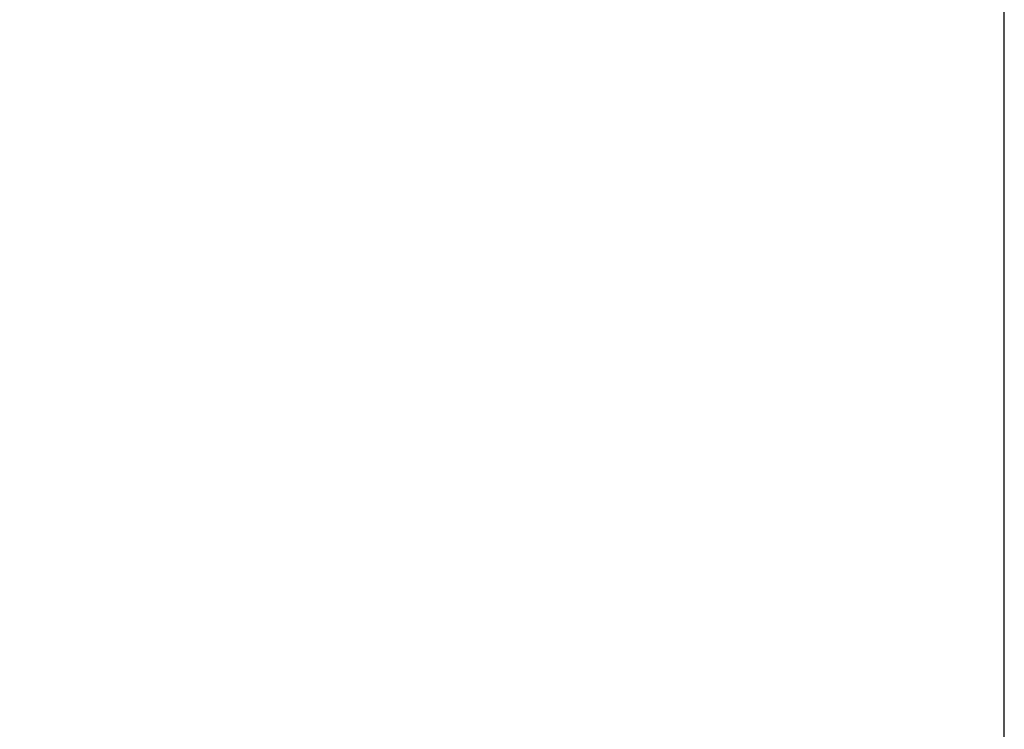
# Model space of a CAD drawing. Extents: x 0 to 61.2, y 0 to 44.
# Drawn here: x 27 to 33.3, y 4.9 to 9.4 of the extents above; entities that cross this region are included whole.
import ezdxf
from ezdxf.enums import TextEntityAlignment as Align

# ---------------------------------------------------------------- set-up
doc = ezdxf.new("R2010")
doc.units = 0
doc.header["$LTSCALE"] = 0.25
doc.layers.get('0').update_dxf_attribs({"linetype": 'CONTINUOUS'})
doc.layers.add('FORMAT', color=6, linetype='CONTINUOUS')
doc.styles.add('RD25', font='ROMAND.shx', dxfattribs={"height": 0.25})
doc.styles.add('ROMAND', font='ROMAND.SHX')
doc.styles.add('RS10', font='ROMANS.shx', dxfattribs={"height": 0.1})

# ---------------------------------------------------------------- blocks, each defined once
blk = doc.blocks.new('FORMAT')
at = {"layer": 'FORMAT', "color": 6}
blk.add_line((33.34, 0.67), (33.34, 21.29), dxfattribs=at)
blk.add_lwpolyline([(1.55, 0.67), (33.34, 0.67), (33.34, 21.29), (1.55, 21.29)], dxfattribs=at)
at = {"layer": 'FORMAT', "color": 7, "style": 'ROMAND'}
blk.add_attdef('CONTRACT', text='', height=0.2, dxfattribs=at).set_placement((26.0045, 3.5416), align=Align.CENTER)
at = {"layer": 'FORMAT', "color": 1, "style": 'RS10'}
for tag, p in [('DRAFT', (24.0562, 2.811)), ('ISSUED', (24.0562, 1.311)), ('PRODUCTION', (24.0562, 0.811)), ('SCALE', (30.3066, 0.8298))]:
    blk.add_attdef(tag, text='', height=0.1, dxfattribs=at).set_placement(p, align=Align.MIDDLE_LEFT)
for tag, p in [('DDATE', (26.4025, 2.811)), ('CDATE', (26.4025, 2.311)), ('ADATE', (26.4025, 1.811)), ('IDATE', (26.4025, 1.311)), ('OF', (32.9101, 0.8298)), ('PDATE', (26.4025, 0.811))]:
    blk.add_attdef(tag, text='', height=0.1, dxfattribs=at).set_placement(p, align=Align.MIDDLE)
at = {"layer": 'FORMAT', "color": 7, "style": 'RD25'}
for tag, p in [('DESCRIPTION1', (30.1525, 2.488)), ('DESCRIPTION2', (30.1525, 2.0332)), ('NUMBER', (30.69, 1.2538)), ('REV', (32.89, 1.2538))]:
    blk.add_attdef(tag, text='', height=0.25, dxfattribs=at).set_placement(p, align=Align.MIDDLE)
at = {"layer": 'FORMAT', "color": 7, "style": 'RS10'}
for tag, p in [('MATERIAL1', (21.7584, 1.9739)), ('MATERIAL2', (21.7584, 1.812)), ('FINISH1', (21.78, 1.2842)), ('FINISH2', (21.78, 1.1223))]:
    blk.add_attdef(tag, p, '', height=0.1, dxfattribs=at)
at = {"layer": 'FORMAT', "color": 1, "style": 'RS10'}
blk.add_attdef('FILE', text='', height=0.1, dxfattribs=at).set_placement((28.9205, 0.7811), align=Align.RIGHT)

msp = doc.modelspace()

# ---------------------------------------------------------------- block references
msp.add_blockref('FORMAT', (0, 0))

doc.saveas('drawing.dxf')
